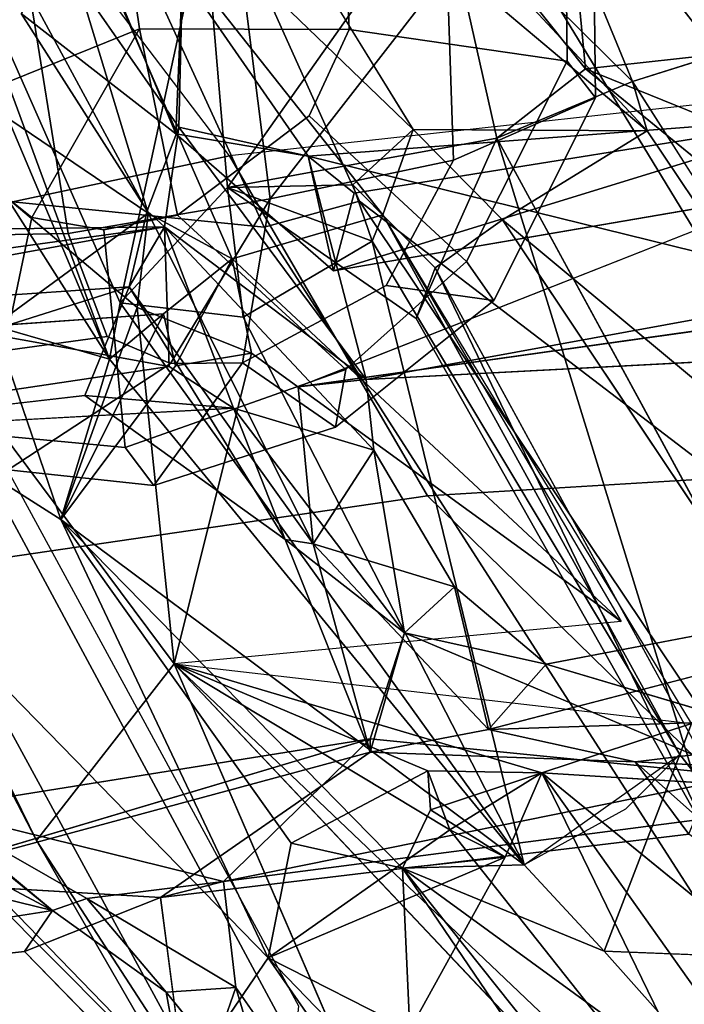
# Model space of a CAD drawing. Units: inches. Extents: x -2 to 313, y -6 to 112.
# Drawn here: x 25 to 26, y 41 to 43 of the extents above; entities that cross this region are included whole.
import ezdxf

# ---------------------------------------------------------------- set-up
doc = ezdxf.new("R2010")
doc.units = ezdxf.units.IN
doc.header["$MEASUREMENT"] = 0
for name, color, linetype in [('SEAT-BACK', 5, 'Continuous'), ('SEAT-BACKFABRIC', 5, 'Continuous'), ('SEAT-BASE', 5, 'Continuous'), ('SEAT-FRAME', 5, 'Continuous'), ('SEAT-KNOBS', 5, 'Continuous'), ('TABLE-TOP', 6, 'Continuous'), ('TABLE-TOPEDGE', 6, 'Continuous')]:
    doc.layers.add(name, color=color, linetype=linetype)

# ---------------------------------------------------------------- blocks, each defined once
blk = doc.blocks.new('UDV6ATS_3060L04E1_3T')
at = {"layer": 'TABLE-TOP'}
for points in [[(57.88, 0, 29), (0, 0, 29), (0, -28.88, 29), (57.88, -28.88, 29)], [(0, -28.88, 27.824), (0, 0, 27.824), (57.88, 0, 27.824), (57.88, -28.88, 27.824)]]:
    blk.add_3dface(points, dxfattribs=at)
at = {"layer": 'TABLE-TOPEDGE'}
blk.add_3dface([(0, -28.88, 27.824), (57.88, -28.88, 27.824), (57.88, -28.88, 29), (0, -28.88, 29)], dxfattribs=at)
blk = doc.blocks.new('1MIRRA2_ARMS_ADJLUMBAR_BFLY_0T')
at = {"layer": 'SEAT-BACK'}
for points in [[(-8.5973, 6.5777, 16.8914), (-9.1402, 4.8665, 16.2525), (-9.5099, 3.4903, 15.6849)], [(-9.5099, 3.4903, 15.6849), (-9.3039, 4.9489, 16.0107), (-8.5973, 6.5777, 16.8914)], [(-8.5973, 6.5777, 16.8914), (-8.679, 6.2102, 16.8522), (-9.1402, 4.8665, 16.2525)], [(-8.9229, 6.5725, 17.0716), (-9.7121, 4.2369, 16.0076), (-9.3892, 4.9798, 16.4293)], [(-9.7121, 4.2369, 16.0076), (-8.9229, 6.5725, 17.0716), (-9.2923, 5.7141, 16.4663)], [(-8.8703, 4.9002, 16.6078), (-9.1402, 4.8665, 16.2525), (-8.679, 6.2102, 16.8522)], [(-8.679, 6.2102, 16.8522), (-8.5963, 5.2377, 17.069), (-8.8703, 4.9002, 16.6078)], [(-8.3323, 5.8931, 17.4111), (-8.5057, 5.3094, 17.1853), (-8.679, 6.2102, 16.8522)], [(-8.5057, 5.3094, 17.1853), (-8.5963, 5.2377, 17.069), (-8.679, 6.2102, 16.8522)], [(-9.0247, 5.9358, 16.8667), (-9.4243, 4.4951, 16.3007), (-9.042, 4.5673, 16.7672)], [(-9.0247, 5.9358, 16.8667), (-9.3892, 4.9798, 16.4293), (-9.4243, 4.4951, 16.3007)], [(-8.8439, 5.1212, 17.0371), (-9.0247, 5.9358, 16.8667), (-9.042, 4.5673, 16.7672)], [(-9.0247, 5.9358, 16.8667), (-8.8439, 5.1212, 17.0371), (-8.7344, 5.3447, 17.1755)], [(-8.5057, 5.3094, 17.1853), (-8.3323, 5.8931, 17.4111), (-8.2197, 5.8453, 17.5954)], [(-8.402, 5.7855, 17.7146), (-8.3962, 5.8766, 17.6213), (-8.6643, 5.2172, 17.3363)], [(-8.6643, 5.2172, 17.3363), (-8.3962, 5.8766, 17.6213), (-8.5365, 5.7904, 17.4629)], [(-8.4731, 5.198, 17.2688), (-8.5057, 5.3094, 17.1853), (-8.2197, 5.8453, 17.5954)], [(-8.2197, 5.8453, 17.5954), (-8.3059, 5.1063, 17.609), (-8.4731, 5.198, 17.2688)], [(-8.2197, 5.8453, 17.5954), (-8.2064, 5.1537, 17.827), (-8.3059, 5.1063, 17.609)], [(-8.2197, 5.8453, 17.5954), (-8.0648, 5.7523, 17.9973), (-8.2064, 5.1537, 17.827)], [(-8.6643, 5.2172, 17.3363), (-8.5365, 5.7904, 17.4629), (-8.7344, 5.3447, 17.1755)], [(-8.6068, 5.2563, 17.4632), (-8.402, 5.7855, 17.7146), (-8.6643, 5.2172, 17.3363)], [(-8.2015, 5.5171, 18.1673), (-8.402, 5.7855, 17.7146), (-8.6068, 5.2563, 17.4632)], [(-9.0136, 5.6358, 35.3316), (-8.9797, 5.7479, 35.5224), (-8.5037, 5.2835, 33.8802)], [(-8.9797, 5.7479, 35.5224), (-8.9292, 5.607, 35.3633), (-8.5037, 5.2835, 33.8802)], [(-9.3039, 4.9489, 16.0107), (-9.7121, 4.2369, 16.0076), (-9.2923, 5.7141, 16.4663)], [(-7.9812, 5.6692, 18.2138), (-8.0071, 4.9518, 18.3013), (-8.0661, 5.6373, 18.0356)], [(-8.0071, 4.9518, 18.3013), (-7.9812, 5.6692, 18.2138), (-7.9771, 5.0066, 18.389)], [(-7.9771, 5.0066, 18.389), (-7.9812, 5.6692, 18.2138), (-7.8301, 5.3596, 18.6783)], [(-8.5855, 5.2624, 33.8631), (-9.1689, 5.5656, 35.6819), (-9.0136, 5.6358, 35.3316)], [(-8.5037, 5.2835, 33.8802), (-8.5855, 5.2624, 33.8631), (-9.0136, 5.6358, 35.3316)], [(-8.9292, 5.607, 35.3633), (-9.0915, 5.5094, 35.7436), (-8.6195, 5.1597, 34.2388)], [(-8.6195, 5.1597, 34.2388), (-8.5037, 5.2835, 33.8802), (-8.9292, 5.607, 35.3633)], [(-8.4056, 5.3569, 33.6664), (-8.2717, 5.4842, 33.3501), (-8.3595, 5.6148, 33.6718)], [(-8.4141, 5.3538, 33.4057), (-8.4432, 5.5897, 33.593), (-8.3131, 5.5974, 33.2102)], [(-8.4141, 5.3538, 33.4057), (-8.3131, 5.5974, 33.2102), (-8.2717, 5.4842, 33.3501)], [(-8.5855, 5.2624, 33.8631), (-8.7167, 5.2073, 34.1905), (-9.1689, 5.5656, 35.6819)], [(-8.4158, 5.2632, 17.8204), (-8.2015, 5.5171, 18.1673), (-8.6068, 5.2563, 17.4632)], [(-8.2015, 5.5171, 18.1673), (-8.4158, 5.2632, 17.8204), (-7.9748, 5.3394, 18.676)], [(-8.6001, 5.0687, 34.1026), (-8.6195, 5.1597, 34.2388), (-9.0915, 5.5094, 35.7436)], [(-8.2717, 5.4842, 33.3501), (-8.3195, 5.221, 33.3738), (-8.4141, 5.3538, 33.4057)], [(-8.3195, 5.221, 33.3738), (-8.2717, 5.4842, 33.3501), (-8.4056, 5.3569, 33.6664)], [(-8.5047, 5.3121, 33.6444), (-8.5037, 5.2835, 33.8802), (-8.4056, 5.3569, 33.6664)], [(-8.5037, 5.2835, 33.8802), (-8.4614, 4.9795, 33.6585), (-8.4056, 5.3569, 33.6664)], [(-8.3195, 5.221, 33.3738), (-8.4056, 5.3569, 33.6664), (-8.4614, 4.9795, 33.6585)], [(-7.8803, 4.9564, 18.5866), (-7.9771, 5.0066, 18.389), (-7.8301, 5.3596, 18.6783)], [(-7.8803, 4.9564, 18.5866), (-7.8301, 5.3596, 18.6783), (-7.6706, 4.8565, 19.0599)], [(-8.6643, 5.2172, 17.3363), (-8.7344, 5.3447, 17.1755), (-8.5791, 5.2098, 17.2502)], [(-8.3963, 5.1005, 33.215), (-8.4141, 5.3538, 33.4057), (-8.3195, 5.221, 33.3738)], [(-8.4158, 5.2632, 17.8204), (-8.1423, 5.0743, 18.3873), (-7.9748, 5.3394, 18.676)], [(-8.1423, 5.0743, 18.3873), (-8.0067, 5.0578, 18.6508), (-7.9748, 5.3394, 18.676)], [(-7.9748, 5.3394, 18.676), (-8.0067, 5.0578, 18.6508), (-7.8545, 5.2422, 18.93)], [(-8.5047, 5.3121, 33.6444), (-8.648, 4.8838, 33.856), (-8.5855, 5.2624, 33.8631)], [(-8.5855, 5.2624, 33.8631), (-8.5037, 5.2835, 33.8802), (-8.5047, 5.3121, 33.6444)], [(-8.6001, 5.0687, 34.1026), (-8.5037, 5.2835, 33.8802), (-8.6195, 5.1597, 34.2388)], [(-8.5156, 4.9122, 33.7941), (-8.5037, 5.2835, 33.8802), (-8.6001, 5.0687, 34.1026)], [(-8.5037, 5.2835, 33.8802), (-8.5156, 4.9122, 33.7941), (-8.4614, 4.9795, 33.6585)], [(-8.6684, 4.9115, 34.0141), (-8.7167, 5.2073, 34.1905), (-8.5855, 5.2624, 33.8631)], [(-8.6684, 4.9115, 34.0141), (-8.5855, 5.2624, 33.8631), (-8.648, 4.8838, 33.856)], [(-8.5135, 5.1386, 17.6412), (-8.4158, 5.2632, 17.8204), (-8.6068, 5.2563, 17.4632)], [(-8.3376, 5.0929, 17.6616), (-8.4158, 5.2632, 17.8204), (-8.5135, 5.1386, 17.6412)], [(-8.4158, 5.2632, 17.8204), (-8.3662, 4.989, 17.9477), (-8.1423, 5.0743, 18.3873)], [(-8.306, 5.158, 17.7864), (-8.4158, 5.2632, 17.8204), (-8.3376, 5.0929, 17.6616)], [(-8.7425, 4.4273, 17.3282), (-8.6068, 5.2563, 17.4632), (-8.6643, 5.2172, 17.3363)], [(-8.6068, 5.2563, 17.4632), (-8.7425, 4.4273, 17.3282), (-8.5135, 5.1386, 17.6412)], [(-8.5372, 5.1004, 17.1518), (-8.8703, 4.9002, 16.6078), (-8.5963, 5.2377, 17.069)], [(-8.0067, 5.0578, 18.6508), (-7.8559, 4.7017, 18.9447), (-7.8545, 5.2422, 18.93)], [(-7.8559, 4.7017, 18.9447), (-7.709, 5.0624, 19.2394), (-7.8545, 5.2422, 18.93)], [(-8.7425, 4.4273, 17.3282), (-8.6643, 5.2172, 17.3363), (-8.8439, 5.1212, 17.0371)], [(-8.6643, 5.2172, 17.3363), (-8.5791, 5.2098, 17.2502), (-8.8439, 5.1212, 17.0371)], [(-8.3195, 5.221, 33.3738), (-8.4614, 4.9795, 33.6585), (-7.967, 4.6375, 32.1117)], [(-8.3195, 5.221, 33.3738), (-8.3118, 5.1497, 33.2298), (-8.3963, 5.1005, 33.215)], [(-7.967, 4.6375, 32.1117), (-7.8312, 4.8018, 31.7329), (-8.3195, 5.221, 33.3738)], [(-7.8312, 4.8018, 31.7329), (-8.3118, 5.1497, 33.2298), (-8.3195, 5.221, 33.3738)], [(-8.8439, 5.1212, 17.0371), (-8.5791, 5.2098, 17.2502), (-8.6134, 5.1548, 17.1119)], [(-8.6001, 5.0687, 34.1026), (-8.7167, 5.2073, 34.1905), (-8.6684, 4.9115, 34.0141)], [(-8.5791, 5.2098, 17.2502), (-8.4731, 5.198, 17.2688), (-8.6134, 5.1548, 17.1119)], [(-8.6134, 5.1548, 17.1119), (-8.4731, 5.198, 17.2688), (-8.5372, 5.1004, 17.1518)], [(-8.4731, 5.198, 17.2688), (-8.4504, 4.5531, 17.3683), (-8.5372, 5.1004, 17.1518)], [(-8.4504, 4.5531, 17.3683), (-8.4731, 5.198, 17.2688), (-8.3059, 5.1063, 17.609)], [(-9.1864, 4.7928, 35.7345), (-9.2973, 5.1562, 36.2663), (-9.3972, 5.1401, 36.4616)], [(-9.1864, 4.7928, 35.7345), (-9.2229, 5.1407, 36.0169), (-9.2973, 5.1562, 36.2663)], [(-8.3059, 5.1063, 17.609), (-8.306, 5.158, 17.7864), (-8.3376, 5.0929, 17.6616)], [(-8.306, 5.158, 17.7864), (-8.3059, 5.1063, 17.609), (-8.2064, 5.1537, 17.827)], [(-8.2077, 4.9996, 17.8586), (-8.2064, 5.1537, 17.827), (-8.0071, 4.9518, 18.3013)], [(-9.1864, 4.7928, 35.7345), (-9.3972, 5.1401, 36.4616), (-9.6204, 5.1095, 37.3176)], [(-9.2229, 5.1407, 36.0169), (-9.1864, 4.7928, 35.7345), (-9.2042, 4.9845, 35.8068)], [(-7.8312, 4.8018, 31.7329), (-8.3963, 5.1005, 33.215), (-8.3118, 5.1497, 33.2298)], [(-8.7425, 4.4273, 17.3282), (-8.3376, 5.0929, 17.6616), (-8.5135, 5.1386, 17.6412)], [(-8.8439, 5.1212, 17.0371), (-9.042, 4.5673, 16.7672), (-8.9241, 4.6458, 16.9193)], [(-8.8439, 5.1212, 17.0371), (-8.9241, 4.6458, 16.9193), (-8.8499, 4.529, 17.0852)], [(-8.8499, 4.529, 17.0852), (-8.7425, 4.4273, 17.3282), (-8.8439, 5.1212, 17.0371)], [(-8.3059, 5.1063, 17.609), (-8.5144, 4.3883, 17.3717), (-8.4777, 4.4051, 17.3374)], [(-8.3376, 5.0929, 17.6616), (-8.5144, 4.3883, 17.3717), (-8.3059, 5.1063, 17.609)], [(-8.4504, 4.5531, 17.3683), (-8.8703, 4.9002, 16.6078), (-8.5372, 5.1004, 17.1518)], [(-8.3376, 5.0929, 17.6616), (-8.7425, 4.4273, 17.3282), (-8.5144, 4.3883, 17.3717)], [(-7.9356, 4.7749, 31.7188), (-8.3963, 5.1005, 33.215), (-7.8312, 4.8018, 31.7329)], [(-8.6684, 4.9115, 34.0141), (-8.6461, 4.7289, 34.0983), (-8.6001, 5.0687, 34.1026)], [(-8.5156, 4.9122, 33.7941), (-8.6001, 5.0687, 34.1026), (-8.6461, 4.7289, 34.0983)], [(-8.5658, 4.273, 17.6825), (-8.4054, 4.1844, 17.9574), (-8.1423, 5.0743, 18.3873)], [(-8.3662, 4.989, 17.9477), (-8.5658, 4.273, 17.6825), (-8.1423, 5.0743, 18.3873)], [(-7.9793, 4.7861, 18.681), (-7.8559, 4.7017, 18.9447), (-8.0067, 5.0578, 18.6508)], [(-8.0679, 4.6863, 32.0707), (-8.5262, 5.0313, 33.5601), (-7.9356, 4.7749, 31.7188)], [(-8.5326, 4.2467, 17.4942), (-8.5658, 4.273, 17.6825), (-8.3066, 5.0162, 17.847)], [(-8.3066, 5.0162, 17.847), (-8.5658, 4.273, 17.6825), (-8.3662, 4.989, 17.9477)], [(-8.1408, 4.271, 17.9994), (-8.3365, 4.3543, 17.5972), (-8.2077, 4.9996, 17.8586)], [(-8.2077, 4.9996, 17.8586), (-8.0071, 4.9518, 18.3013), (-8.1408, 4.271, 17.9994)], [(-8.0071, 4.9518, 18.3013), (-7.9771, 5.0066, 18.389), (-8.1408, 4.271, 17.9994)], [(-8.7667, 4.6675, 34.3189), (-9.2042, 4.9845, 35.8068), (-9.0147, 4.6709, 35.1461)], [(-9.0147, 4.6709, 35.1461), (-9.2042, 4.9845, 35.8068), (-9.1465, 4.7736, 35.6585)], [(-9.1465, 4.7736, 35.6585), (-9.2042, 4.9845, 35.8068), (-9.1864, 4.7928, 35.7345)], [(-9.6964, 3.3593, 16.0008), (-9.3892, 4.9798, 16.4293), (-9.7121, 4.2369, 16.0076)], [(-9.4243, 4.4951, 16.3007), (-9.3892, 4.9798, 16.4293), (-9.6964, 3.3593, 16.0008)], [(-8.4614, 4.9795, 33.6585), (-7.9397, 4.5097, 31.9431), (-7.967, 4.6375, 32.1117)], [(-9.3039, 4.9489, 16.0107), (-9.8086, 3.1124, 15.584), (-9.7121, 4.2369, 16.0076)], [(-9.3039, 4.9489, 16.0107), (-9.5099, 3.4903, 15.6849), (-9.8086, 3.1124, 15.584)], [(-9.0826, 4.7111, 35.0871), (-9.2999, 4.9563, 35.8194), (-8.778, 4.6559, 34.1527)], [(-8.7667, 4.6675, 34.3189), (-8.778, 4.6559, 34.1527), (-9.2999, 4.9563, 35.8194)], [(-8.648, 4.8838, 33.856), (-8.778, 4.6559, 34.1527), (-8.6684, 4.9115, 34.0141)], [(-8.6684, 4.9115, 34.0141), (-8.778, 4.6559, 34.1527), (-8.6461, 4.7289, 34.0983)], [(-8.5635, 4.7257, 33.8593), (-8.648, 4.8838, 33.856), (-8.5156, 4.9122, 33.7941)], [(-8.5635, 4.7257, 33.8593), (-8.5156, 4.9122, 33.7941), (-8.6461, 4.7289, 34.0983)], [(-9.1402, 4.8665, 16.2525), (-8.8703, 4.9002, 16.6078), (-9.4392, 3.4642, 15.8836)], [(-8.8703, 4.9002, 16.6078), (-8.846, 3.9193, 16.7139), (-8.9003, 3.8546, 16.6159)], [(-8.846, 3.9193, 16.7139), (-8.8703, 4.9002, 16.6078), (-8.7763, 4.5213, 16.8132)], [(-8.8703, 4.9002, 16.6078), (-8.4777, 4.4051, 17.3374), (-8.6485, 4.4911, 17.0136)], [(-8.8703, 4.9002, 16.6078), (-8.6485, 4.4911, 17.0136), (-8.7445, 4.5906, 16.9042)], [(-8.7763, 4.5213, 16.8132), (-8.8703, 4.9002, 16.6078), (-8.7445, 4.5906, 16.9042)], [(-8.6568, 4.5741, 33.7696), (-8.778, 4.6559, 34.1527), (-8.648, 4.8838, 33.856)], [(-8.648, 4.8838, 33.856), (-8.5635, 4.7257, 33.8593), (-8.6568, 4.5741, 33.7696)], [(-9.1402, 4.8665, 16.2525), (-9.4392, 3.4642, 15.8836), (-9.5099, 3.4903, 15.6849)], [(-9.1465, 4.7736, 35.6585), (-9.1864, 4.7928, 35.7345), (-9.1591, 4.6251, 35.5719)], [(-9.2491, 4.4948, 35.4465), (-9.2457, 4.7818, 35.6022), (-9.0826, 4.7111, 35.0871)], [(-9.1591, 4.6251, 35.5719), (-9.0955, 4.5694, 35.3685), (-9.1465, 4.7736, 35.6585)], [(-9.0147, 4.6709, 35.1461), (-9.1465, 4.7736, 35.6585), (-9.0955, 4.5694, 35.3685)], [(-8.778, 4.6559, 34.1527), (-8.7667, 4.6675, 34.3189), (-8.6461, 4.7289, 34.0983)], [(-8.4781, 4.3149, 33.4998), (-8.6461, 4.7289, 34.0983), (-8.7667, 4.6675, 34.3189)], [(-8.5635, 4.7257, 33.8593), (-8.5513, 4.5808, 33.7685), (-8.6568, 4.5741, 33.7696)], [(-8.6461, 4.7289, 34.0983), (-8.5513, 4.5808, 33.7685), (-8.5635, 4.7257, 33.8593)], [(-9.0147, 4.6709, 35.1461), (-8.4781, 4.3149, 33.4998), (-8.7667, 4.6675, 34.3189)], [(-8.4781, 4.3149, 33.4998), (-9.0147, 4.6709, 35.1461), (-8.558, 4.3195, 33.5639)], [(-8.6568, 4.5741, 33.7696), (-8.5589, 4.4205, 33.4044), (-8.778, 4.6559, 34.1527)], [(-9.0955, 4.5694, 35.3685), (-9.1591, 4.6251, 35.5719), (-9.1814, 4.4105, 35.5749)], [(-8.7445, 4.5906, 16.9042), (-8.6485, 4.4911, 17.0136), (-8.7758, 4.5548, 16.9855)], [(-8.3542, 4.2164, 33.023), (-8.0196, 4.2192, 32.0484), (-8.5513, 4.5808, 33.7685)], [(-9.042, 4.5673, 16.7672), (-9.4243, 4.4951, 16.3007), (-9.1519, 3.9561, 16.6077)], [(-9.1814, 4.4105, 35.5749), (-9.1349, 4.3449, 35.4141), (-9.0955, 4.5694, 35.3685)], [(-9.042, 4.5673, 16.7672), (-9.1519, 3.9561, 16.6077), (-9.0523, 3.9705, 16.7205)], [(-9.042, 4.5673, 16.7672), (-9.0523, 3.9705, 16.7205), (-8.9823, 4.3838, 16.8554)], [(-8.7763, 4.5213, 16.8132), (-9.042, 4.5673, 16.7672), (-8.7523, 4.45, 16.8928)], [(-9.042, 4.5673, 16.7672), (-8.9823, 4.3838, 16.8554), (-8.7523, 4.45, 16.8928)], [(-8.5589, 4.4205, 33.4044), (-8.6568, 4.5741, 33.7696), (-8.1488, 4.0986, 32.0446)], [(-8.1488, 4.0986, 32.0446), (-8.6568, 4.5741, 33.7696), (-8.0773, 4.2333, 32.1152)], [(-8.7758, 4.5548, 16.9855), (-8.7523, 4.45, 16.8928), (-8.8499, 4.529, 17.0852)], [(-8.6485, 4.4911, 17.0136), (-8.7523, 4.45, 16.8928), (-8.7758, 4.5548, 16.9855)], [(-8.9823, 4.3838, 16.8554), (-8.8499, 4.529, 17.0852), (-8.7523, 4.45, 16.8928)], [(-8.976, 3.8683, 16.8769), (-8.8499, 4.529, 17.0852), (-8.9823, 4.3838, 16.8554)], [(-8.8499, 4.529, 17.0852), (-8.976, 3.8683, 16.8769), (-8.9388, 3.743, 16.9736)], [(-8.9388, 3.743, 16.9736), (-8.7652, 3.9894, 17.2971), (-8.8499, 4.529, 17.0852)], [(-8.7425, 4.4273, 17.3282), (-8.8499, 4.529, 17.0852), (-8.7479, 4.2846, 17.3352)], [(-8.8499, 4.529, 17.0852), (-8.7652, 3.9894, 17.2971), (-8.7479, 4.2846, 17.3352)], [(-8.7763, 4.5213, 16.8132), (-8.6485, 4.4911, 17.0136), (-8.846, 3.9193, 16.7139)], [(-8.6485, 4.4911, 17.0136), (-8.7763, 4.5213, 16.8132), (-8.7523, 4.45, 16.8928)], [(-8.6485, 4.4911, 17.0136), (-8.7618, 3.8242, 16.7986), (-8.846, 3.9193, 16.7139)], [(-8.7618, 3.8242, 16.7986), (-8.6485, 4.4911, 17.0136), (-8.58, 3.8193, 17.1638)], [(-8.4163, 4.2279, 17.4509), (-8.6485, 4.4911, 17.0136), (-8.4777, 4.4051, 17.3374)], [(-8.5752, 4.3123, 33.434), (-8.5589, 4.4205, 33.4044), (-8.5405, 4.1076, 33.2637)], [(-8.5405, 4.1076, 33.2637), (-8.5589, 4.4205, 33.4044), (-8.427, 4.2749, 32.9637)], [(-8.1488, 4.0986, 32.0446), (-8.427, 4.2749, 32.9637), (-8.5589, 4.4205, 33.4044)], [(-8.6448, 4.1727, 17.5284), (-8.7479, 4.2846, 17.3352), (-8.7652, 3.9894, 17.2971)]]:
    blk.add_3dface(points, dxfattribs=at)
for points, invisible_edges in [([(-8.0648, 5.7523, 17.9973), (-8.0661, 5.6373, 18.0356), (-8.2064, 5.1537, 17.827)], 2), ([(-8.2064, 5.1537, 17.827), (-8.0661, 5.6373, 18.0356), (-8.0071, 4.9518, 18.3013)], 1), ([(-8.4056, 5.3569, 33.6664), (-8.3595, 5.6148, 33.6718), (-8.4432, 5.5897, 33.593)], 12), ([(-8.4141, 5.3538, 33.4057), (-8.5047, 5.3121, 33.6444), (-8.4432, 5.5897, 33.593)], 1), ([(-8.4432, 5.5897, 33.593), (-8.5047, 5.3121, 33.6444), (-8.4056, 5.3569, 33.6664)], 12), ([(-8.7167, 5.2073, 34.1905), (-9.0915, 5.5094, 35.7436), (-9.1689, 5.5656, 35.6819)], 1), ([(-9.0915, 5.5094, 35.7436), (-8.7167, 5.2073, 34.1905), (-8.6001, 5.0687, 34.1026)], 1), ([(-8.8439, 5.1212, 17.0371), (-8.5963, 5.2377, 17.069), (-8.7344, 5.3447, 17.1755)], 2), ([(-8.5057, 5.3094, 17.1853), (-8.5791, 5.2098, 17.2502), (-8.7344, 5.3447, 17.1755)], 1), ([(-8.7344, 5.3447, 17.1755), (-8.5963, 5.2377, 17.069), (-8.5057, 5.3094, 17.1853)], 1), ([(-8.3963, 5.1005, 33.215), (-8.5262, 5.0313, 33.5601), (-8.4141, 5.3538, 33.4057)], 3), ([(-8.5047, 5.3121, 33.6444), (-8.5262, 5.0313, 33.5601), (-8.648, 4.8838, 33.856)], 1), ([(-8.5791, 5.2098, 17.2502), (-8.5057, 5.3094, 17.1853), (-8.4731, 5.198, 17.2688)], 1), ([(-8.4158, 5.2632, 17.8204), (-8.306, 5.158, 17.7864), (-8.3662, 4.989, 17.9477)], 2), ([(-8.6134, 5.1548, 17.1119), (-8.5963, 5.2377, 17.069), (-8.8439, 5.1212, 17.0371)], 1), ([(-8.5372, 5.1004, 17.1518), (-8.5963, 5.2377, 17.069), (-8.6134, 5.1548, 17.1119)], 2), ([(-8.306, 5.158, 17.7864), (-8.3066, 5.0162, 17.847), (-8.3662, 4.989, 17.9477)], 12), ([(-8.2077, 4.9996, 17.8586), (-8.3066, 5.0162, 17.847), (-8.306, 5.158, 17.7864)], 12), ([(-8.306, 5.158, 17.7864), (-8.2064, 5.1537, 17.827), (-8.2077, 4.9996, 17.8586)], 12), ([(-9.2999, 4.9563, 35.8194), (-9.2457, 4.7818, 35.6022), (-9.6918, 5.1392, 37.2231)], 1), ([(-9.2457, 4.7818, 35.6022), (-9.6204, 5.1095, 37.3176), (-9.6918, 5.1392, 37.2231)], 1), ([(-9.6204, 5.1095, 37.3176), (-9.2457, 4.7818, 35.6022), (-9.1864, 4.7928, 35.7345)], 1), ([(-8.3963, 5.1005, 33.215), (-7.9356, 4.7749, 31.7188), (-8.5262, 5.0313, 33.5601)], 12), ([(-7.9771, 5.0066, 18.389), (-8.1423, 5.0743, 18.3873), (-8.4054, 4.1844, 17.9574)], 12), ([(-8.1423, 5.0743, 18.3873), (-7.9771, 5.0066, 18.389), (-7.8803, 4.9564, 18.5866)], 12), ([(-8.1423, 5.0743, 18.3873), (-7.8803, 4.9564, 18.5866), (-8.0067, 5.0578, 18.6508)], 1), ([(-7.8803, 4.9564, 18.5866), (-7.9793, 4.7861, 18.681), (-8.0067, 5.0578, 18.6508)], 1), ([(-8.648, 4.8838, 33.856), (-8.5262, 5.0313, 33.5601), (-8.5156, 4.9122, 33.7941)], 2), ([(-8.4614, 4.9795, 33.6585), (-8.5262, 5.0313, 33.5601), (-8.0679, 4.6863, 32.0707)], 12), ([(-8.5262, 5.0313, 33.5601), (-8.4614, 4.9795, 33.6585), (-8.5156, 4.9122, 33.7941)], 12), ([(-8.3066, 5.0162, 17.847), (-8.3365, 4.3543, 17.5972), (-8.5326, 4.2467, 17.4942)], 1), ([(-8.2077, 4.9996, 17.8586), (-8.3365, 4.3543, 17.5972), (-8.3066, 5.0162, 17.847)], 2), ([(-8.1408, 4.271, 17.9994), (-7.9771, 5.0066, 18.389), (-8.4054, 4.1844, 17.9574)], 2), ([(-8.7667, 4.6675, 34.3189), (-9.2999, 4.9563, 35.8194), (-9.2042, 4.9845, 35.8068)], 2), ([(-8.4614, 4.9795, 33.6585), (-8.0679, 4.6863, 32.0707), (-7.9397, 4.5097, 31.9431)], 1), ([(-9.0826, 4.7111, 35.0871), (-9.2457, 4.7818, 35.6022), (-9.2999, 4.9563, 35.8194)], 2), ([(-9.4392, 3.4642, 15.8836), (-8.8703, 4.9002, 16.6078), (-8.9003, 3.8546, 16.6159)], 12), ([(-9.1591, 4.6251, 35.5719), (-9.1864, 4.7928, 35.7345), (-9.2457, 4.7818, 35.6022)], 12), ([(-9.2457, 4.7818, 35.6022), (-9.2491, 4.4948, 35.4465), (-9.1591, 4.6251, 35.5719)], 12), ([(-8.6461, 4.7289, 34.0983), (-8.4781, 4.3149, 33.4998), (-8.5513, 4.5808, 33.7685)], 2), ([(-9.2491, 4.4948, 35.4465), (-9.0826, 4.7111, 35.0871), (-9.0955, 4.5694, 35.3685)], 2), ([(-9.0826, 4.7111, 35.0871), (-9.0147, 4.6709, 35.1461), (-9.0955, 4.5694, 35.3685)], 12), ([(-8.778, 4.6559, 34.1527), (-8.5589, 4.4205, 33.4044), (-9.0826, 4.7111, 35.0871)], 2), ([(-8.5589, 4.4205, 33.4044), (-8.5752, 4.3123, 33.434), (-9.0826, 4.7111, 35.0871)], 12), ([(-8.558, 4.3195, 33.5639), (-9.0147, 4.6709, 35.1461), (-9.0826, 4.7111, 35.0871)], 12), ([(-8.5752, 4.3123, 33.434), (-8.558, 4.3195, 33.5639), (-9.0826, 4.7111, 35.0871)], 2), ([(-9.042, 4.5673, 16.7672), (-8.7763, 4.5213, 16.8132), (-8.9241, 4.6458, 16.9193)], 2), ([(-8.8499, 4.529, 17.0852), (-8.9241, 4.6458, 16.9193), (-8.7758, 4.5548, 16.9855)], 2), ([(-8.7445, 4.5906, 16.9042), (-8.9241, 4.6458, 16.9193), (-8.7763, 4.5213, 16.8132)], 2), ([(-8.7758, 4.5548, 16.9855), (-8.9241, 4.6458, 16.9193), (-8.7445, 4.5906, 16.9042)], 1), ([(-9.2491, 4.4948, 35.4465), (-9.1814, 4.4105, 35.5749), (-9.1591, 4.6251, 35.5719)], 1), ([(-8.5513, 4.5808, 33.7685), (-8.0773, 4.2333, 32.1152), (-8.6568, 4.5741, 33.7696)], 1), ([(-8.4781, 4.3149, 33.4998), (-8.3542, 4.2164, 33.023), (-8.5513, 4.5808, 33.7685)], 12), ([(-8.0196, 4.2192, 32.0484), (-8.0773, 4.2333, 32.1152), (-8.5513, 4.5808, 33.7685)], 2), ([(-9.0955, 4.5694, 35.3685), (-9.1349, 4.3449, 35.4141), (-9.2578, 4.4155, 35.4604)], 12), ([(-9.2491, 4.4948, 35.4465), (-9.0955, 4.5694, 35.3685), (-9.2578, 4.4155, 35.4604)], 2), ([(-8.6485, 4.4911, 17.0136), (-8.4163, 4.2279, 17.4509), (-8.58, 3.8193, 17.1638)], 2), ([(-8.7425, 4.4273, 17.3282), (-8.7479, 4.2846, 17.3352), (-8.6078, 4.388, 17.355)], 2), ([(-8.4163, 4.2279, 17.4509), (-8.4777, 4.4051, 17.3374), (-8.5144, 4.3883, 17.3717)], 12), ([(-8.7479, 4.2846, 17.3352), (-8.5144, 4.3883, 17.3717), (-8.6078, 4.388, 17.355)], 12), ([(-8.5144, 4.3883, 17.3717), (-8.7479, 4.2846, 17.3352), (-8.5326, 4.2467, 17.4942)], 2), ([(-8.4163, 4.2279, 17.4509), (-8.5144, 4.3883, 17.3717), (-8.5326, 4.2467, 17.4942)], 1), ([(-8.7479, 4.2846, 17.3352), (-8.6448, 4.1727, 17.5284), (-8.5326, 4.2467, 17.4942)], 12)]:
    blk.add_3dface(points, dxfattribs=dict(at, invisible_edges=invisible_edges))
at = {"layer": 'SEAT-BACKFABRIC'}
for points in [[(-8.3249, 6.6448, 17.3416), (-8.1252, 5.9877, 17.5424), (-8.4183, 5.1975, 17.1709), (-8.7529, 5.6074, 16.7686)], [(-8.3294, 5.709, 33.9035), (-8.9763, 6.3115, 36.0149), (-9.1194, 5.765, 36.1721), (-8.3869, 5.2888, 33.8692)], [(-8.3142, 5.1384, 17.3808), (-8.4183, 5.1975, 17.1709), (-8.1252, 5.9877, 17.5424), (-8.0234, 5.9044, 17.7586)], [(-8.3142, 5.1384, 17.3808), (-8.0234, 5.9044, 17.7586), (-7.8682, 5.5796, 18.2098), (-8.1942, 4.2408, 17.6654)], [(-9.2122, 5.3577, 36.2692), (-9.8143, 5.7785, 38.4686), (-9.8907, 4.6514, 38.2463), (-9.2293, 4.2424, 35.8958)], [(-9.1194, 5.765, 36.1721), (-9.2264, 5.3614, 36.2823), (-8.5087, 4.8271, 34.0164), (-8.3869, 5.2888, 33.8692)], [(-7.755, 4.7815, 31.8518), (-8.3869, 5.2888, 33.8692), (-8.3294, 5.709, 33.9035), (-7.7087, 5.4555, 32.059)], [(-8.7155, 5.6539, 16.6665), (-8.7529, 5.6074, 16.7686), (-9.0946, 4.4686, 16.337), (-9.0572, 4.4994, 16.2292)], [(-8.7529, 5.6074, 16.7686), (-8.4183, 5.1975, 17.1709), (-8.6975, 3.9153, 16.74), (-9.0946, 4.4686, 16.337)], [(-7.8682, 5.5796, 18.2098), (-7.5807, 5.2622, 19.0261), (-7.8572, 3.9768, 18.3011), (-8.1942, 4.2408, 17.6654)], [(-7.1098, 4.9922, 30.0206), (-7.7087, 5.4555, 32.059), (-7.755, 4.7815, 31.8518), (-7.1546, 4.3549, 29.7213)], [(-8.5087, 4.8271, 34.0164), (-9.2264, 5.3614, 36.2823), (-9.2293, 4.2424, 35.8958), (-8.4983, 3.8854, 33.6481)], [(-8.5087, 4.8271, 34.0164), (-7.8681, 4.2598, 31.9436), (-7.755, 4.7815, 31.8518), (-8.3869, 5.2888, 33.8692)], [(-8.6975, 3.9153, 16.74), (-8.4183, 5.1975, 17.1709), (-8.3142, 5.1384, 17.3808), (-8.575, 3.8153, 16.9511)], [(-8.4435, 3.1482, 17.1076), (-8.575, 3.8153, 16.9511), (-8.3142, 5.1384, 17.3808), (-8.1942, 4.2408, 17.6654)], [(-7.8494, 3.4554, 31.5488), (-7.8681, 4.2598, 31.9436), (-8.5087, 4.8271, 34.0164), (-8.4983, 3.8854, 33.6481)]]:
    blk.add_3dface(points, dxfattribs=at)
at = {"layer": 'SEAT-BASE'}
for points in [[(-12.4775, 0.445, 4.6477), (-12.5, 0.3817, 4.7238), (-1.6965, 0.704, 8.1735), (-1.6803, 0.7723, 8.0987)], [(-12.4775, 0.445, 4.6477), (-12.5, 0.3817, 4.7238), (-1.6965, 0.704, 8.1735), (-1.6803, 0.7723, 8.0987)], [(-12.4775, 0.445, 4.6477), (-1.6803, 0.7723, 8.0987), (-1.6783, 0.7512, 7.9856), (-11.7886, 0.4644, 4.8238)], [(-12.4775, 0.445, 4.6477), (-1.6803, 0.7723, 8.0987), (-1.6783, 0.7512, 7.9856), (-11.7886, 0.4644, 4.8238)]]:
    blk.add_3dface(points, dxfattribs=at)
at = {"layer": 'SEAT-FRAME'}
for points in [[(-7.2271, 4.3099, 24.7695), (-7.3171, 4.05, 24.7925), (-7.3019, 4.013, 24.9832), (-6.7764, 6.3275, 25.357)], [(-7.3019, 4.013, 24.9832), (-7.2311, 3.9788, 25.1613), (-6.7815, 6.3135, 25.437), (-6.7764, 6.3275, 25.357)], [(-6.7764, 6.3275, 25.357), (-7.1502, 4.5506, 24.6597), (-7.2271, 4.3099, 24.7695), (-6.7764, 6.3275, 25.357)], [(-6.747, 6.3055, 25.4747), (-6.7815, 6.3135, 25.437), (-7.2311, 3.9788, 25.1613), (-7.204, 3.9671, 25.1797)], [(-6.5899, 6.3034, 25.4945), (-6.747, 6.3055, 25.4747), (-7.2039, 3.9675, 25.1798), (-6.952, 4.3157, 25.2306)]]:
    blk.add_3dface(points, dxfattribs=at)
at = {"layer": 'SEAT-KNOBS'}
for points in [[(-8.1663, 6.1112, 25.3165), (-8.5688, 5.5658, 25.8292), (-8.3549, 5.4749, 25.9411), (-7.9351, 6.0374, 25.4023)], [(-8.0141, 5.468, 25.8564), (-7.9351, 6.0374, 25.4023), (-8.3549, 5.4749, 25.9411), (-8.1758, 5.2944, 26.0264)], [(-8.7936, 5.5546, 25.6025), (-8.4314, 6.0345, 25.1416), (-8.1988, 5.904, 25.0746), (-8.5918, 5.3605, 25.594)], [(-8.1988, 5.904, 25.0746), (-7.9892, 5.7315, 25.1509), (-8.3887, 5.217, 25.6455), (-8.5918, 5.3605, 25.594)], [(-8.0413, 5.2609, 25.6189), (-8.3887, 5.217, 25.6455), (-7.9892, 5.7315, 25.1509), (-7.7856, 5.6141, 25.2817)], [(-8.6095, 5.4055, 25.9792), (-8.3549, 5.4749, 25.9411), (-8.5688, 5.5658, 25.8292), (-8.6188, 5.4871, 25.9094)], [(-8.5918, 5.3605, 25.594), (-8.647, 5.2387, 25.7076), (-8.872, 5.4091, 25.7373), (-8.7936, 5.5546, 25.6025)], [(-8.6095, 5.4055, 25.9792), (-8.6188, 5.4871, 25.9094), (-8.8656, 5.4561, 25.8105), (-8.8348, 5.2585, 25.9801)], [(-8.4824, 5.2824, 26.0722), (-8.3549, 5.4749, 25.9411), (-8.6095, 5.4055, 25.9792), (-8.5582, 5.3331, 26.0367)], [(-8.4824, 5.2824, 26.0722), (-8.2839, 5.2547, 26.0735), (-8.1758, 5.2944, 26.0264), (-8.3549, 5.4749, 25.9411)], [(-7.8241, 5.276, 25.8477), (-8.0141, 5.468, 25.8564), (-8.1758, 5.2944, 26.0264), (-8.0159, 5.0802, 26.041)], [(-8.8463, 5.2093, 25.9092), (-8.872, 5.4091, 25.7373), (-8.647, 5.2387, 25.7076), (-8.6155, 5.1611, 25.7714)], [(-8.7266, 5.128, 26.0818), (-8.5582, 5.3331, 26.0367), (-8.6095, 5.4055, 25.9792), (-8.8348, 5.2585, 25.9801)], [(-8.6155, 5.1611, 25.7714), (-8.647, 5.2387, 25.7076), (-8.5918, 5.3605, 25.594), (-8.3887, 5.217, 25.6455)], [(-8.4824, 5.2824, 26.0722), (-8.5582, 5.3331, 26.0367), (-8.7266, 5.128, 26.0818), (-8.4704, 5.0055, 26.1574)], [(-8.1758, 5.2944, 26.0264), (-8.2839, 5.2547, 26.0735), (-8.2743, 4.9945, 26.1458), (-8.0159, 5.0802, 26.041)], [(-8.2743, 4.9945, 26.1458), (-8.2839, 5.2547, 26.0735), (-8.4824, 5.2824, 26.0722), (-8.4704, 5.0055, 26.1574)], [(-7.8272, 5.225, 25.7816), (-7.8241, 5.276, 25.8477), (-8.0159, 5.0802, 26.041), (-8.0231, 5.0244, 25.9771)], [(-8.1984, 5.0928, 25.7835), (-8.3887, 5.217, 25.6455), (-8.0413, 5.2609, 25.6189), (-8.1984, 5.0928, 25.7835)], [(-8.1984, 5.0928, 25.7835), (-8.0413, 5.2609, 25.6189), (-7.8272, 5.225, 25.7816), (-8.0231, 5.0244, 25.9771)], [(-8.7345, 5.0707, 26.0188), (-8.7266, 5.128, 26.0818), (-8.8348, 5.2585, 25.9801), (-8.8463, 5.2093, 25.9092)], [(-8.3887, 5.217, 25.6455), (-8.5534, 5.0999, 25.8178), (-8.6155, 5.1611, 25.7714), (-8.3887, 5.217, 25.6455)], [(-8.3887, 5.217, 25.6455), (-8.1984, 5.0928, 25.7835), (-8.3639, 5.0429, 25.8459), (-8.5534, 5.0999, 25.8178)], [(-8.5534, 5.0999, 25.8178), (-8.7345, 5.0707, 26.0188), (-8.8463, 5.2093, 25.9092), (-8.6155, 5.1611, 25.7714)], [(-8.4704, 5.0055, 26.1574), (-8.7266, 5.128, 26.0818), (-8.7345, 5.0707, 26.0188), (-8.5289, 4.965, 26.0831)], [(-8.7345, 5.0707, 26.0188), (-8.7345, 5.0707, 26.0188), (-8.5534, 5.0999, 25.8178), (-8.5289, 4.965, 26.0831)], [(-8.5534, 5.0999, 25.8178), (-8.3639, 5.0429, 25.8459), (-8.2841, 4.9377, 26.0824), (-8.5289, 4.965, 26.0831)], [(-8.2841, 4.9377, 26.0824), (-8.3639, 5.0429, 25.8459), (-8.1984, 5.0928, 25.7835), (-8.0231, 5.0244, 25.9771)], [(-8.0159, 5.0802, 26.041), (-8.2743, 4.9945, 26.1458), (-8.2841, 4.9377, 26.0824), (-8.0231, 5.0244, 25.9771)], [(-8.2841, 4.9377, 26.0824), (-8.2743, 4.9945, 26.1458), (-8.4704, 5.0055, 26.1574), (-8.5289, 4.965, 26.0831)]]:
    blk.add_3dface(points, dxfattribs=at)

msp = doc.modelspace()

# ---------------------------------------------------------------- block references
for name, p, rotation in [('UDV6ATS_3060L04E1_3T', (45.0372, 97.3805), 314.9106774212223), ('1MIRRA2_ARMS_ADJLUMBAR_BFLY_0T', (34.7984, 44.5273), 44.99999999999996)]:
    msp.add_blockref(name, p, dxfattribs=dict(rotation=rotation))

doc.saveas('drawing.dxf')
